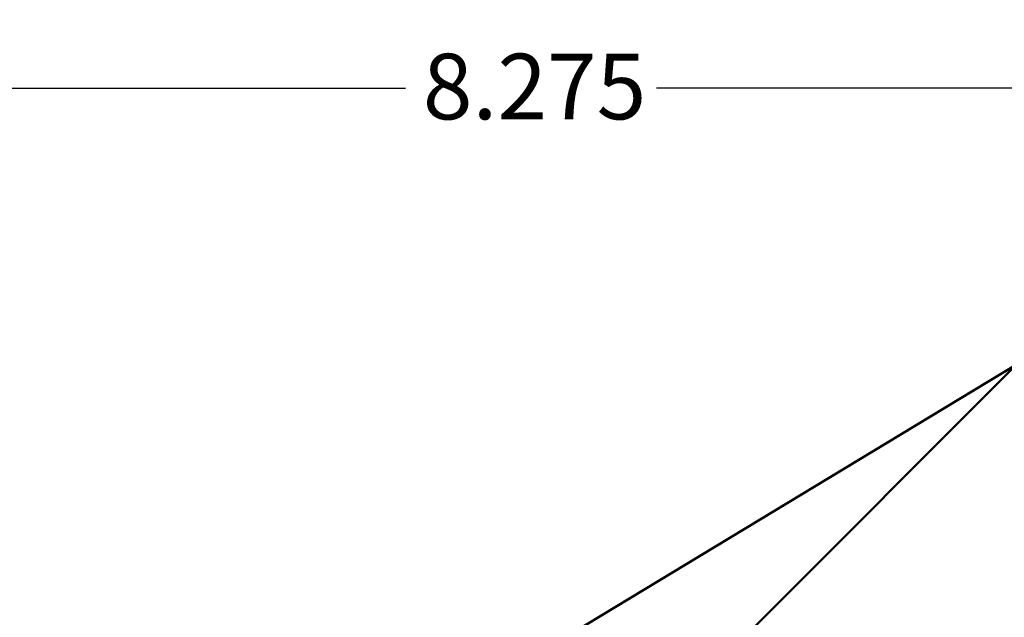
# Model space of a CAD drawing. Units: inches. Extents: x 0.2 to 59.3, y 1.1 to 37.4.
# Drawn here: x 12.9 to 16, y 20.5 to 22.4 of the extents above; entities that cross this region are included whole.
import ezdxf

# ---------------------------------------------------------------- set-up
doc = ezdxf.new("R2010")
doc.units = ezdxf.units.IN
doc.header["$LTSCALE"] = 1.75
doc.header["$MEASUREMENT"] = 0
doc.layers.add('Dimension (ANSI)', color=7, linetype='Continuous', lineweight=25)
doc.layers.add('Visible (ANSI)', color=7, linetype='Continuous', lineweight=50)
doc.styles.add('Dimension Text (ANSI)', font='tahoma.ttf')
doc.dimstyles.new('Default (ANSI)', dxfattribs={"dimscale": 1.75, "dimtxt": 0.12, "dimasz": 0.098425, "dimexe": 0.125, "dimexo": 0.0625, "dimgap": 0.031496, "dimtad": 0, "dimtih": 1, "dimtoh": 1, "dimdec": 3, "dimrnd": 1e-08, "dimzin": 4, "dimdsep": 46, "dimtxsty": 'Dimension Text (ANSI)', "dimcen": 0.09, "dimdle": 0.393701, "dimclrd": 256, "dimclre": 256, "dimclrt": 256, "dimaunit": 1, "dimazin": 1, "dimtfac": 1, "dimtdec": 3, "dimtofl": 0, "dimtmove": 0, "dimatfit": 3, "dimfxl": 1, "dimtolj": 1, "dimtzin": 4, "dimlwd": -1, "dimlwe": -1, "dimarcsym": 0})

# ---------------------------------------------------------------- blocks, each defined once
blk = doc.blocks.new('*D28')
at = {"layer": 'Defpoints', "color": 0, "transparency": 16777216}
for p in [(18.6412, 22.1996), (18.6412, 20.5724), (10.3663, 20.5273)]:
    blk.add_point(p, dxfattribs=at)
at = {"layer": 'Dimension (ANSI)', "transparency": 16777216}
for p, q in [((10.3663, 20.6366), (10.3663, 22.4184)), ((18.6412, 20.6818), (18.6412, 22.4184)), ((10.5385, 22.1996), (14.1023, 22.1996)), ((18.469, 22.1996), (14.9052, 22.1996))]:
    blk.add_line(p, q, dxfattribs=at)
for points in [[(10.5385, 22.2284), (10.5385, 22.1709), (10.3663, 22.1996)], [(18.469, 22.2284), (18.469, 22.1709), (18.6412, 22.1996)]]:
    blk.add_solid(points, dxfattribs=at)
at = {"layer": 'Dimension (ANSI)', "transparency": 16777216, "insert": (14.1574, 22.3094), "char_height": 0.21, "attachment_point": 1, "style": 'Dimension Text (ANSI)'}
blk.add_mtext('\\A1;8.275', dxfattribs=at)

msp = doc.modelspace()

# ---------------------------------------------------------------- linework, layer by layer
at = {"layer": 'Visible (ANSI)'}
for p, q in [((14.94152, 20.19742), (16.31652, 21.57242)), ((16.05876, 21.31467), (13.35806, 19.6824))]:
    msp.add_line(p, q, dxfattribs=at)

# ---------------------------------------------------------------- dimensions: what is measured, and where the dimension line sits
at = {"layer": 'Dimension (ANSI)'}
dim = msp.add_linear_dim(base=(18.64122, 22.19965), p1=(10.36627, 20.52726), p2=(18.64122, 20.57242), angle=180, dimstyle='Default (ANSI)', override={"dimgap": 0.031496, "dimtih": 0, "dimtoh": 0, "dimdec": 3, "dimtol": 0, "dimlim": 0, "dimtp": 0, "dimtm": 0, "dimtdec": 3, "dimatfit": 1}, dxfattribs=at)
dim.commit()
dim.dimension.update_dxf_attribs({"geometry": '*D28', "text_midpoint": (14.50374, 22.19965), "dimtype": 160})

doc.saveas('drawing.dxf')
